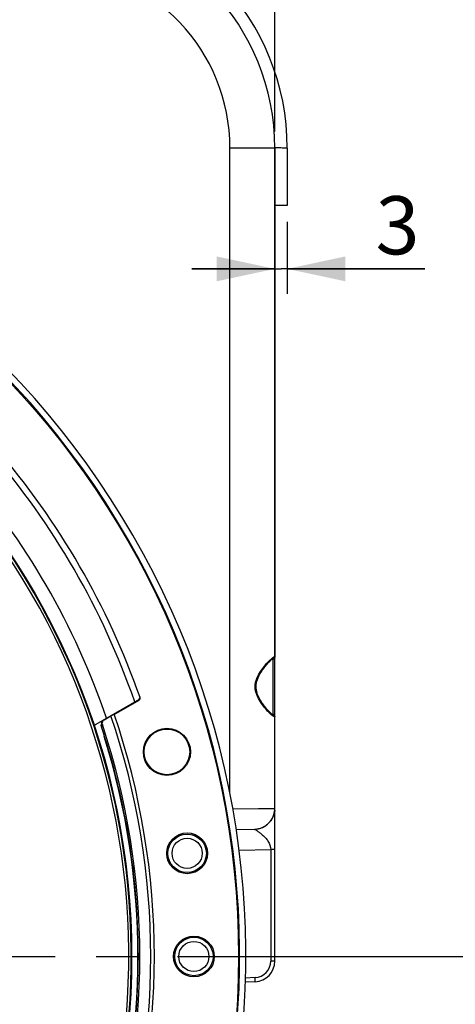
# Model space of a CAD drawing. Units: millimetres. Extents: x 0 to 594, y -37 to 420.
# Drawn here: x 503 to 529, y 255 to 314 of the extents above; entities that cross this region are included whole.
import ezdxf
from ezdxf.enums import TextEntityAlignment as Align

# ---------------------------------------------------------------- set-up
doc = ezdxf.new("R2010")
doc.units = ezdxf.units.MM
doc.header["$LTSCALE"] = 32.67
doc.linetypes.add('CENTER', pattern=[0.6, 0.375, -0.075, 0.075, -0.075])
doc.layers.get('0').update_dxf_attribs({"linetype": 'CONTINUOUS'})
for name, color, linetype in [('7_ALL_FEATURES', 7, 'CONTINUOUS'), ('AXES', 7, 'CONTINUOUS'), ('DEFAULT_1', 7, 'CENTER'), ('SOLIDES', 7, 'CONTINUOUS')]:
    doc.layers.add(name, color=color, linetype=linetype)
doc.styles.get("Standard").update_dxf_attribs({"font": 'txt', "width": 0.85})
doc.styles.add('TEXTSTYLE_5', font='gdt', dxfattribs={"width": 0.85})
doc.styles.add('TEXTSTYLE_6', font='txt', dxfattribs={"width": 0.6})
doc.dimstyles.new('DIMSTYLE_1', dxfattribs={"dimtxt": 3.5, "dimasz": 3.5, "dimexe": 0.18, "dimexo": 0.0625, "dimgap": 0.09, "dimtad": 1, "dimtih": 1, "dimtoh": 1, "dimdec": 4, "dimlfac": 4, "dimdsep": 46, "dimtxsty": 'STANDARD', "dimblk": '_FILLED', "dimblk1": '_FILLED', "dimblk2": '_FILLED', "dimcen": 0.09, "dimclrt": 5, "dimadec": 0, "dimazin": 0, "dimtol": 1, "dimtm": 0.127, "dimtfac": 0.6, "dimtdec": 4, "dimtofl": 0, "dimtmove": 0, "dimatfit": 3, "dimldrblk": '_FILLED', "dimfxl": 1, "dimtolj": 1, "dimarcsym": 0})
doc.dimstyles.new('DIMSTYLE_10', dxfattribs={"dimtxt": 3.5, "dimasz": 3.5, "dimexe": 0.18, "dimexo": 0.0625, "dimgap": 0.09, "dimtad": 1, "dimtih": 1, "dimtoh": 1, "dimdec": 4, "dimlfac": 4, "dimdsep": 46, "dimtxsty": 'STANDARD', "dimblk": '_FILLED', "dimblk1": '_FILLED', "dimblk2": '_FILLED', "dimcen": 0.09, "dimclrt": 5, "dimadec": 0, "dimazin": 0, "dimtp": 0.0001, "dimtm": 0.0001, "dimtfac": 1, "dimtdec": 4, "dimtofl": 0, "dimtmove": 0, "dimatfit": 3, "dimldrblk": '_FILLED', "dimfxl": 1, "dimtolj": 1, "dimarcsym": 0})
doc.dimstyles.new('DIMSTYLE_5', dxfattribs={"dimtxt": 3.5, "dimasz": 3.5, "dimexe": 0.18, "dimexo": 0.0625, "dimgap": 0.09, "dimtad": 1, "dimdec": 4, "dimlfac": 4, "dimdsep": 46, "dimtxsty": 'STANDARD', "dimblk": '_FILLED', "dimblk1": '_FILLED', "dimblk2": '_FILLED', "dimcen": 0.09, "dimclrt": 5, "dimadec": 0, "dimazin": 0, "dimtp": 0.0001, "dimtm": 0.0001, "dimtfac": 1, "dimtdec": 4, "dimtofl": 0, "dimtmove": 0, "dimatfit": 3, "dimldrblk": '_FILLED', "dimfxl": 1, "dimtolj": 1, "dimarcsym": 0})
doc.dimstyles.new('DIMSTYLE_6', dxfattribs={"dimtxt": 3.5, "dimasz": 3.5, "dimexe": 0.18, "dimexo": 0.0625, "dimgap": 0.09, "dimtad": 1, "dimdec": 4, "dimlfac": 4, "dimdsep": 46, "dimtxsty": 'STANDARD', "dimblk": '_FILLED', "dimblk1": '_FILLED', "dimblk2": '_FILLED', "dimcen": 0.09, "dimclrt": 5, "dimadec": 0, "dimazin": 0, "dimtol": 1, "dimtp": 1, "dimtm": 3, "dimtfac": 0.6, "dimtdec": 4, "dimtofl": 0, "dimtmove": 0, "dimatfit": 3, "dimldrblk": '_FILLED', "dimfxl": 1, "dimtolj": 1, "dimarcsym": 0})
doc.dimstyles.new('DIMSTYLE_8', dxfattribs={"dimtxt": 3.5, "dimasz": 3.5, "dimexe": 0.18, "dimexo": 0.0625, "dimgap": 0.09, "dimtad": 1, "dimdec": 0, "dimlfac": 4, "dimdsep": 46, "dimtxsty": 'STANDARD', "dimblk": '_FILLED', "dimblk1": '_FILLED', "dimblk2": '_FILLED', "dimcen": 0.09, "dimclrt": 5, "dimadec": 0, "dimazin": 0, "dimtfac": 1, "dimtdec": 0, "dimtofl": 0, "dimtmove": 0, "dimatfit": 3, "dimldrblk": '_FILLED', "dimfxl": 1, "dimtolj": 1, "dimarcsym": 0})

# ---------------------------------------------------------------- blocks, each defined once
blk = doc.blocks.new('_FILLED')
at = {"color": 0, "linetype": 'BYBLOCK'}
blk.add_solid([(0, 0), (-1, 0.214), (-1, -0.214)], dxfattribs=at)
blk = doc.blocks.new('*D0')
at = {"color": 2, "linetype": 'CONTINUOUS'}
for p, q in [((398.589, 278.083), (360.113, 278.083)), ((402.205, 278.083), (398.589, 278.083)), ((422.322, 271.576), (402.205, 278.083))]:
    blk.add_line(p, q, dxfattribs=at)
at = {"color": 2, "linetype": 'CONTINUOUS', "xscale": 3.5, "yscale": 3.5, "zscale": 3.5, "rotation": 342.075079569}
blk.add_blockref('_FILLED', (422.322, 271.576), dxfattribs=at)
at = {"color": 5, "linetype": 'CONTINUOUS', "style": 'TEXTSTYLE_6', "width": 0.6}
for s, p in [(' 0', (389.349, 281.933)), ('-0,127', (394.389, 279.133))]:
    blk.add_text(s, height=2.1, dxfattribs=at).set_placement(p, align=Align.RIGHT)
at = {"color": 5, "linetype": 'CONTINUOUS', "width": 0.85}
blk.add_text('361,95', height=3.5, dxfattribs=at).set_placement((386.829, 279.833), align=Align.RIGHT)
at = {"color": 5, "linetype": 'CONTINUOUS', "style": 'TEXTSTYLE_5'}
blk.add_text('n', height=3.5, dxfattribs=at).set_placement((368.979, 279.833), align=Align.RIGHT)
blk = doc.blocks.new('*D6')
at = {"color": 2, "linetype": 'CONTINUOUS'}
for p, q in [((512.62, 257.651), (538.839, 257.651)), ((537.339, 257.651), (537.339, 235.151)), ((537.339, 212.651), (537.339, 235.151)), ((504.745, 212.651), (538.839, 212.651))]:
    blk.add_line(p, q, dxfattribs=at)
at = {"color": 2, "linetype": 'CONTINUOUS', "xscale": 3.5, "yscale": 3.5, "zscale": 3.5}
for p, rotation in [((537.339, 257.651), 90), ((537.339, 212.651), 270)]:
    blk.add_blockref('_FILLED', p, dxfattribs=dict(at, rotation=rotation))
at = {"color": 5, "linetype": 'CONTINUOUS', "style": 'TEXTSTYLE_6', "width": 0.6}
for s, p in [('+1', (533.489, 239.613)), ('-3', (536.289, 239.613))]:
    blk.add_text(s, height=2.1, rotation=90, dxfattribs=at).set_placement(p, align=Align.CENTER)
at = {"color": 5, "linetype": 'CONTINUOUS', "width": 0.85}
blk.add_text('180', height=3.5, rotation=90, dxfattribs=at).set_placement((535.589, 233.891), align=Align.CENTER)
blk = doc.blocks.new('*D15')
at = {"color": 2, "linetype": 'CONTINUOUS'}
for p, q in [((412.87, 307.351), (412.87, 362.228)), ((517.87, 307.351), (517.87, 362.228)), ((412.87, 360.728), (465.37, 360.728)), ((517.87, 360.728), (465.37, 360.728))]:
    blk.add_line(p, q, dxfattribs=at)
at = {"color": 2, "linetype": 'CONTINUOUS', "xscale": 3.5, "yscale": 3.5, "zscale": 3.5, "rotation": 180}
blk.add_blockref('_FILLED', (412.87, 360.728), dxfattribs=at)
at = {"color": 2, "linetype": 'CONTINUOUS', "xscale": 3.5, "yscale": 3.5, "zscale": 3.5}
blk.add_blockref('_FILLED', (517.87, 360.728), dxfattribs=at)
at = {"color": 5, "linetype": 'CONTINUOUS', "insert": (465.37, 365.103), "char_height": 3.5, "width": 8.925, "attachment_point": 2, "line_spacing_factor": 0.9}
blk.add_mtext('420', dxfattribs=at)
blk = doc.blocks.new('*D18')
at = {"color": 2, "linetype": 'CONTINUOUS'}
for p, q in [((465.495, 323.73), (516.619, 323.73)), ((519.513, 323.73), (555.525, 323.73)), ((554.025, 323.73), (554.025, 268.19)), ((554.025, 212.651), (554.025, 268.19)), ((504.745, 212.651), (555.525, 212.651))]:
    blk.add_line(p, q, dxfattribs=at)
at = {"color": 2, "linetype": 'CONTINUOUS', "xscale": 3.5, "yscale": 3.5, "zscale": 3.5}
for p, rotation in [((554.025, 323.73), 90), ((554.025, 212.651), 270)]:
    blk.add_blockref('_FILLED', p, dxfattribs=dict(at, rotation=rotation))
at = {"color": 5, "linetype": 'CONTINUOUS', "insert": (549.65, 268.19), "char_height": 3.5, "width": 8.925, "attachment_point": 2, "rotation": 90, "line_spacing_factor": 0.9}
blk.add_mtext('444', dxfattribs=at)
blk = doc.blocks.new('*D26')
at = {"color": 2, "linetype": 'CONTINUOUS'}
for p, q in [((517.87, 305.351), (517.87, 297.577)), ((518.62, 301.901), (518.62, 297.577)), ((517.87, 299.077), (512.87, 299.077)), ((512.87, 299.077), (518.245, 299.077)), ((526.911, 299.077), (518.245, 299.077)), ((518.62, 299.077), (526.911, 299.077))]:
    blk.add_line(p, q, dxfattribs=at)
at = {"color": 2, "linetype": 'CONTINUOUS', "xscale": 3.5, "yscale": 3.5, "zscale": 3.5}
blk.add_blockref('_FILLED', (517.87, 299.077), dxfattribs=at)
at = {"color": 2, "linetype": 'CONTINUOUS', "xscale": 3.5, "yscale": 3.5, "zscale": 3.5, "rotation": 180}
blk.add_blockref('_FILLED', (518.62, 299.077), dxfattribs=at)
at = {"color": 5, "linetype": 'CONTINUOUS', "insert": (523.936, 303.452), "char_height": 3.5, "width": 2.975, "attachment_point": 1, "line_spacing_factor": 0.9}
blk.add_mtext('3', dxfattribs=at)
blk = doc.blocks.new('*D30')
at = {"color": 2, "linetype": 'CONTINUOUS'}
for p, q in [((425.496, 226.255), (406.737, 211.484)), ((391.254, 211.484), (369.262, 211.484)), ((406.737, 211.484), (391.254, 211.484))]:
    blk.add_line(p, q, dxfattribs=at)
at = {"color": 2, "linetype": 'CONTINUOUS', "xscale": 3.5, "yscale": 3.5, "zscale": 3.5, "rotation": 38.216797553}
blk.add_blockref('_FILLED', (425.496, 226.255), dxfattribs=at)
at = {"color": 5, "linetype": 'CONTINUOUS', "insert": (387.054, 215.859), "char_height": 3.5, "width": 13.59167, "attachment_point": 3, "line_spacing_factor": 0.9, "style": 'TEXTSTYLE_5'}
blk.add_mtext('{\\Fgdt;n}\\Ftxt;406', dxfattribs=at)

msp = doc.modelspace()

# ---------------------------------------------------------------- linework, layer by layer
at = {"color": 7, "linetype": 'CONTINUOUS'}
for p, q in [((517.869511, 306.351231), (515.167505, 306.351231)), ((517.869511, 306.351231), (517.869511, 275.669608)), ((517.869511, 264.940291), (517.869511, 265.440214))]:
    msp.add_line(p, q, dxfattribs=at)
for centre, radius, start, end in [((504.119511, 306.351231), 13.75, 359.99819828, 87.00187091), ((504.167435, 306.351165), 11.00007, 0.0003453, 86.9996547), ((465.369511, 257.650902), 50.75, 212.24114567, 207.75866783), ((465.369511, 257.650902), 43.705348, 352.71517743, 33.88325276), ((465.369511, 257.650902), 43.856166, 352.71516903, 33.88325738)]:
    msp.add_arc(centre, radius, start, end, dxfattribs=at)
at = {"color": 3, "linetype": 'CONTINUOUS'}
msp.add_arc((465.369511, 257.650902), 50.375, 212.24114567, 207.75866783, dxfattribs=at)
at = {"layer": '7_ALL_FEATURES', "color": 7, "linetype": 'CONTINUOUS'}
msp.add_circle((465.369511, 257.650902), 43.875, dxfattribs=at)
at = {"layer": 'AXES', "color": 7, "linetype": 'CONTINUOUS'}
for p, q in [((506.976245, 271.568932), (509.715856, 273.150647)), ((508.197777, 272.236392), (509.696025, 273.101407)), ((509.715175, 273.152864), (509.726842, 273.184433)), ((509.726842, 273.184433), (509.751485, 273.2512)), ((507.484454, 271.789849), (507.431635, 271.651239)), ((507.480837, 271.622156), (507.427689, 271.48383)), ((507.590269, 270.91198), (507.607714, 270.922059)), ((507.590269, 270.91198), (507.618845, 270.887395))]:
    msp.add_line(p, q, dxfattribs=at)
for centre, radius in [((465.369511, 257.650902), 50.313189), ((511.371728, 269.977159), 1.419198), ((511.372017, 269.977242), 1.372577), ((512.587072, 263.867212), 1.230347), ((512.587072, 263.867212), 1.157601), ((512.587072, 263.867212), 0.907943), ((512.994511, 257.650902), 1.230347), ((512.994511, 257.650902), 1.157601), ((512.994511, 257.650902), 0.907943)]:
    msp.add_circle(centre, radius, dxfattribs=at)
for centre, radius, start, end in [((465.369511, 257.650902), 46.659088, 19.19130074, 40.80869926), ((465.369511, 257.650902), 47.043905, 19.36661364, 40.63338636), ((465.369511, 257.650902), 44.721847, 18.71707972, 41.28292028), ((509.597391, 273.111703), 0.124769, 14.84434208, 19.26265488), ((509.596745, 273.111529), 0.125438, 4.42263606, 14.84570606), ((509.633589, 273.209695), 0.124967, 335.23934989, 339.67996389), ((465.369511, 257.650902), 44.374835, 18.47912455, 18.62767464), ((465.369511, 257.650902), 44.274602, 10.33320686, 18.20602654), ((465.369511, 257.650902), 44.368454, 341.64573003, 18.35426997), ((465.369511, 257.650902), 44.254362, 342.56306738, 17.43693262), ((507.24129, 260.473436), 10.444376, 87.9703897, 88.08521554), ((465.369511, 257.650902), 44.279646, 349.9370553, 10.0629447)]:
    msp.add_arc(centre, radius, start, end, dxfattribs=at)
for points in [[(509.696025, 273.101407), (509.717887, 273.114029), (509.736495, 273.134431), (509.747067, 273.157355)], [(509.750779, 273.166298), (509.760605, 273.192839), (509.76087, 273.2245), (509.751485, 273.2512)], [(507.480837, 271.622156), (507.463231, 271.675222), (507.46458, 271.73759), (507.484455, 271.789849)], [(507.484455, 271.789849), (507.50433, 271.842108), (507.544767, 271.88961), (507.593187, 271.917566)], [(507.427689, 271.48383), (507.41025, 271.536854), (507.411726, 271.599092), (507.431636, 271.651238)]]:
    msp.add_open_spline(points, degree=3, dxfattribs=at)
for points, knots in [([(508.926034, 265.592545), (508.928386, 265.579645), (508.932871, 265.555722), (508.93818, 265.526881), (508.942103, 265.508767), (508.943812, 265.4979), (508.945731, 265.49418), (508.94586, 265.489212), (508.94645, 265.489552)], [0, 0, 0, 0, 0.374544667, 0.698834221, 0.825952529, 0.921508587, 0.980536845, 1, 1, 1, 1]), ([(508.947905, 265.490392), (508.948489, 265.490729), (508.948622, 265.485807), (508.950523, 265.482113), (508.952218, 265.471313), (508.9561, 265.453285), (508.961322, 265.424565), (508.965695, 265.400734), (508.967975, 265.387884)], [0, 0, 0, 0, 0.019366345, 0.078208545, 0.173632676, 0.300753746, 0.62528742, 1, 1, 1, 1])]:
    msp.add_open_spline(points, degree=3, knots=knots, dxfattribs=at)
at = {"layer": 'DEFAULT_1', "color": 2, "linetype": 'CENTER'}
msp.add_line((472.794511, 257.650902), (519.195886, 257.650902), dxfattribs=at)
at = {"layer": 'SOLIDES', "color": 7, "linetype": 'CONTINUOUS'}
for p, q in [((515.167505, 267.484932), (515.167505, 306.351231)), ((517.869511, 257.374288), (517.869511, 306.350799)), ((518.619511, 306.351185), (518.619511, 302.900902)), ((518.619511, 302.900902), (517.869511, 302.900902)), ((517.720398, 275.58221), (517.720654, 275.582215)), ((517.735072, 275.581923), (517.736557, 275.582781)), ((517.746692, 275.547258), (517.746692, 272.254546)), ((507.593187, 271.917566), (507.998034, 272.151304)), ((507.998034, 272.151304), (508.19132, 272.255339)), ((515.333427, 266.545755), (516.888576, 266.560561)), ((516.888576, 266.560561), (517.207586, 266.563599)), ((517.207586, 266.563599), (517.869511, 266.569901)), ((517.869332, 266.536235), (517.869514, 266.558692)), ((515.537646, 265.300826), (516.64209, 265.320105)), ((516.64568, 265.320175), (516.640952, 265.320085)), ((516.64568, 265.320175), (516.738099, 265.325537)), ((515.713167, 264.054081), (517.623874, 264.087433)), ((517.869509, 264.087432), (517.623874, 264.087432)), ((517.86951, 257.374288), (517.623874, 257.374288)), ((516.67621, 256.375658), (516.101145, 256.34552)), ((516.68493, 256.126001), (516.095596, 256.095115))]:
    msp.add_line(p, q, dxfattribs=at)
for points in [[(517.610483, 272.323168), (517.585954, 272.346992), (517.560037, 272.372921), (517.532741, 272.400991), (517.504138, 272.431183), (517.474358, 272.463415), (517.443405, 272.497739), (517.41115, 272.534377), (517.377664, 272.573333), (517.343023, 272.614619), (517.307079, 272.658539), (517.269884, 272.705227), (517.231595, 272.75471), (517.192242, 272.807214), (517.151934, 272.8629), (517.110912, 272.921786), (517.069445, 272.98389), (517.027925, 273.049225), (516.9867, 273.118007), (516.946115, 273.190593), (516.906744, 273.267083), (516.869212, 273.347644), (516.834297, 273.432628), (516.803155, 273.521973), (516.777074, 273.615611), (516.757403, 273.713672), (516.745372, 273.816234), (516.742328, 273.921907), (516.749185, 274.028146), (516.765688, 274.13413), (516.790986, 274.238959), (516.82352, 274.340168), (516.861857, 274.437361), (516.904661, 274.530508), (516.950015, 274.618312), (516.996583, 274.700607), (517.043734, 274.777893), (517.090654, 274.8501), (517.13658, 274.917149), (517.181295, 274.979621), (517.22499, 275.038363), (517.26753, 275.093574), (517.308654, 275.14524), (517.348451, 275.193753), (517.386827, 275.239229), (517.423636, 275.281699), (517.458899, 275.321332), (517.49254, 275.358154), (517.524464, 275.392158), (517.554657, 275.42342), (517.583089, 275.451991), (517.609674, 275.477858)], [(517.609674, 275.477858), (517.634287, 275.50098), (517.656928, 275.52142), (517.67752, 275.539171), (517.695759, 275.554056), (517.711914, 275.566389), (517.725543, 275.575939), (517.735072, 275.581923)], [(517.72088, 272.229032), (517.707564, 272.238645), (517.692141, 272.250626), (517.674394, 272.265262), (517.65481, 272.282247), (517.633513, 272.301527), (517.610483, 272.323168)], [(517.73949, 272.217441), (517.738588, 272.217919), (517.73173, 272.221905), (517.72088, 272.229032)], [(517.430023, 265.61827), (517.515567, 265.698343), (517.593111, 265.785915), (517.662016, 265.880182), (517.720665, 265.978305), (517.76917, 266.079181), (517.807697, 266.181659), (517.835992, 266.282343), (517.854912, 266.37939)], [(517.854912, 266.37939), (517.865731, 266.472742), (517.869484, 266.561743)], [(517.869431, 266.48366), (517.869482, 266.491682), (517.869531, 266.496958), (517.869639, 266.514897)], [(516.738099, 265.325537), (516.834289, 265.338487), (516.933531, 265.359981), (517.035705, 265.391214), (517.138926, 265.432917)], [(517.138926, 265.432917), (517.239799, 265.48465), (517.337188, 265.546442), (517.430023, 265.61827)]]:
    msp.add_lwpolyline(points, dxfattribs=at)
for centre, radius, start, end in [((504.119511, 306.351231), 14.5, 359.99981618, 87.0016778), ((504.119511, 306.351231), 13.75, 0, 87), ((517.718482, 275.702368), 0.120176, 271.03598427, 278.61837812), ((465.369511, 257.65092), 45.02724, 341.21386961, 18.78608849), ((465.369511, 257.65092), 45.24375, 341.16796593, 18.83199238), ((517.718348, 272.099049), 0.120668, 79.8839223, 88.90397872), ((516.619511, 266.569901), 1.25, 271.00000009, 359.99999991), ((516.614556, 266.571279), 1.255176, 354.02766503, 354.71179425), ((516.623097, 266.570581), 1.246607, 354.7075569, 358.90226995), ((516.636434, 266.570212), 1.233265, 358.90754821, 359.98554769), ((516.617419, 266.580434), 1.260637, 277.91716682, 281.82844162), ((516.617686, 266.579175), 1.25935, 281.82830436, 283.50900349), ((516.619402, 266.572303), 1.252267, 283.50610869, 287.70593491), ((516.623872, 257.374289), 1.000001, 273.00007792, 359.99992208), ((516.619511, 257.374288), 1.25, 273, 360)]:
    msp.add_arc(centre, radius, start, end, dxfattribs=at)
for points, knots in [([(518.619511, 306.351231), (518.619511, 306.352355), (518.612619, 306.35142), (518.605178, 306.35348), (518.587536, 306.353387), (518.565446, 306.354451), (518.536261, 306.355027), (518.485681, 306.356092), (518.407979, 306.357185), (518.298934, 306.358384), (518.170365, 306.359422), (518.025018, 306.360307), (517.92282, 306.360756), (517.869415, 306.360954)], [0, 0, 0, 0, 0.004493577, 0.017623064, 0.039391643, 0.069690976, 0.108361409, 0.1552113, 0.272400945, 0.418808013, 0.59136589, 0.786458001, 1, 1, 1, 1]), ([(517.504347, 272.36398), (517.319609, 272.555006), (516.944961, 273.003987), (516.616105, 273.74506), (516.762296, 274.398844), (517.050757, 274.918101), (517.321368, 275.248837), (517.505988, 275.439496)], [0, 0, 0, 0, 0.225014203, 0.498797903, 0.641071989, 0.775278128, 1, 1, 1, 1]), ([(517.505988, 275.439496), (517.563959, 275.499363), (517.660643, 275.591293), (517.766016, 275.679198), (517.812929, 275.69949)], [0, 0, 0, 0, 0.61982607, 1, 1, 1, 1]), ([(517.732129, 275.580199), (517.735847, 275.578581), (517.742981, 275.572045), (517.74527, 275.562979), (517.745983, 275.558069)], [0, 0, 0, 0, 0.449720231, 1, 1, 1, 1]), ([(517.842229, 275.707196), (517.84224, 275.678184), (517.820976, 275.618242), (517.765018, 275.587857), (517.73649, 275.583549)], [0, 0, 0, 0, 0.501386259, 1, 1, 1, 1]), ([(517.745983, 275.558069), (517.746231, 275.556358), (517.746591, 275.552758), (517.746693, 275.549143), (517.746692, 275.547258)], [0, 0, 0, 0, 0.478351119, 1, 1, 1, 1]), ([(517.869511, 275.669608), (517.869511, 275.63862), (517.842849, 275.57377), (517.778141, 275.547796), (517.746692, 275.547258)], [0, 0, 0, 0, 0.49627164, 1, 1, 1, 1]), ([(517.842233, 275.707196), (517.847472, 275.707287), (517.85863, 275.705148), (517.864789, 275.695561), (517.866524, 275.690702)], [0, 0, 0, 0, 0.50388206, 1, 1, 1, 1]), ([(517.866524, 275.690702), (517.867615, 275.687644), (517.869146, 275.680624), (517.869512, 275.673487), (517.869511, 275.669608)], [0, 0, 0, 0, 0.45563766, 1, 1, 1, 1]), ([(517.659638, 272.213858), (517.647552, 272.224569), (517.594288, 272.273033), (517.543178, 272.323827), (517.504347, 272.36398)], [0, 0, 0, 0, 0.224265668, 1, 1, 1, 1]), ([(517.842233, 272.094609), (517.81619, 272.095092), (517.750345, 272.138428), (517.694959, 272.182556), (517.659638, 272.213858)], [0, 0, 0, 0, 0.355637027, 1, 1, 1, 1]), ([(517.743865, 272.234989), (517.742777, 272.231998), (517.739857, 272.226458), (517.734736, 272.222734), (517.732068, 272.221583)], [0, 0, 0, 0, 0.522760665, 1, 1, 1, 1]), ([(517.842097, 272.094609), (517.842133, 272.12313), (517.821697, 272.182007), (517.767472, 272.212877), (517.739543, 272.21784)], [0, 0, 0, 0, 0.501350216, 1, 1, 1, 1]), ([(517.746692, 272.254546), (517.746694, 272.250952), (517.746347, 272.244331), (517.744897, 272.237824), (517.743865, 272.234989)], [0, 0, 0, 0, 0.543685601, 1, 1, 1, 1]), ([(517.869511, 272.132197), (517.869511, 272.163185), (517.842849, 272.228035), (517.778141, 272.254009), (517.746692, 272.254546)], [0, 0, 0, 0, 0.496270092, 1, 1, 1, 1]), ([(517.869511, 272.132197), (517.869514, 272.122451), (517.868631, 272.102601), (517.849719, 272.094484), (517.842233, 272.094609)], [0, 0, 0, 0, 0.565552494, 1, 1, 1, 1]), ([(516.64135, 265.320092), (516.646626, 265.320152), (516.662717, 265.304901), (516.700194, 265.290102), (516.75341, 265.255589), (516.84759, 265.19715), (516.979582, 265.102209), (517.144423, 264.96487), (517.310309, 264.796531), (517.519007, 264.527528), (517.623462, 264.266114), (517.623874, 264.087433)], [0, 0, 0, 0, 0.00967764, 0.036437161, 0.075870686, 0.12448403, 0.240440417, 0.373240588, 0.517941279, 0.672276454, 1, 1, 1, 1]), ([(517.623874, 264.087433), (517.630314, 263.807793), (517.621008, 263.248257), (517.62551, 262.129452), (517.622646, 260.171418), (517.623874, 258.493146), (517.623874, 257.374288)], [0, 0, 0, 0, 0.124999853, 0.249999881, 0.499999921, 1, 1, 1, 1]), ([(516.68493, 256.126001), (516.686569, 256.126087), (516.684058, 256.136088), (516.686609, 256.14676), (516.684692, 256.171376), (516.684038, 256.215405), (516.68059, 256.285281), (516.677875, 256.343876), (516.67621, 256.375658)], [0, 0, 0, 0, 0.019702105, 0.076626679, 0.168809948, 0.293068469, 0.617929849, 1, 1, 1, 1])]:
    msp.add_open_spline(points, degree=3, knots=knots, dxfattribs=at)
for points in [[(517.812929, 275.69949), (517.822199, 275.7035), (517.832134, 275.707051), (517.842233, 275.707196)], [(517.862919, 266.44068), (517.838126, 266.203684), (517.73927, 265.96518), (517.588679, 265.780507)]]:
    msp.add_open_spline(points, degree=3, dxfattribs=at)

# ---------------------------------------------------------------- dimensions: what is measured, and where the dimension line sits
at = {"color": 2, "linetype": 'CONTINUOUS'}
for base, p1, p2, picture, middle in [((517.869511, 360.728003), (412.869511, 307.351231), (517.869511, 307.351231), '*D15', (460.907011, 363.353003)), ((518.619511, 299.077168), (517.869511, 305.351231), (518.619511, 301.900902), '*D26', (525.423946, 301.702168))]:
    dim = msp.add_linear_dim(base=base, p1=p1, p2=p2, dimstyle='DIMSTYLE_5', dxfattribs=at)
    dim.commit()
    dim.dimension.update_dxf_attribs({"geometry": picture, "text_midpoint": middle, "dimtype": 160})
for base, p1, p2, angle, dimstyle, picture, middle in [((554.024897, 212.650902), (465.494511, 323.730068), (504.744511, 212.650902), 270, 'DIMSTYLE_8', '*D18', (553.399426, 264.201025)), ((537.339345, 257.650902), (504.744511, 212.650902), (512.619511, 257.650902), 90, 'DIMSTYLE_6', '*D6', (534.771395, 232.592954))]:
    dim = msp.add_linear_dim(base=base, p1=p1, p2=p2, angle=angle, dimstyle=dimstyle, dxfattribs=at)
    dim.commit()
    dim.dimension.update_dxf_attribs({"geometry": picture, "text_midpoint": middle, "dimtype": 160})
for p1, p2, dimstyle, picture, middle in [((425.496476, 226.254985), (505.242545, 289.04682), 'DIMSTYLE_10', '*D30', (373.462131, 214.10872)), ((422.321864, 271.575593), (508.417157, 243.726212), 'DIMSTYLE_1', '*D0', (368.979286, 281.582924))]:
    dim = msp.add_diameter_dim_2p(p1=p1, p2=p2, dimstyle=dimstyle, dxfattribs=at)
    dim.commit()
    dim.dimension.update_dxf_attribs({"geometry": picture, "text_midpoint": middle, "dimtype": 163})

doc.saveas('drawing.dxf')
